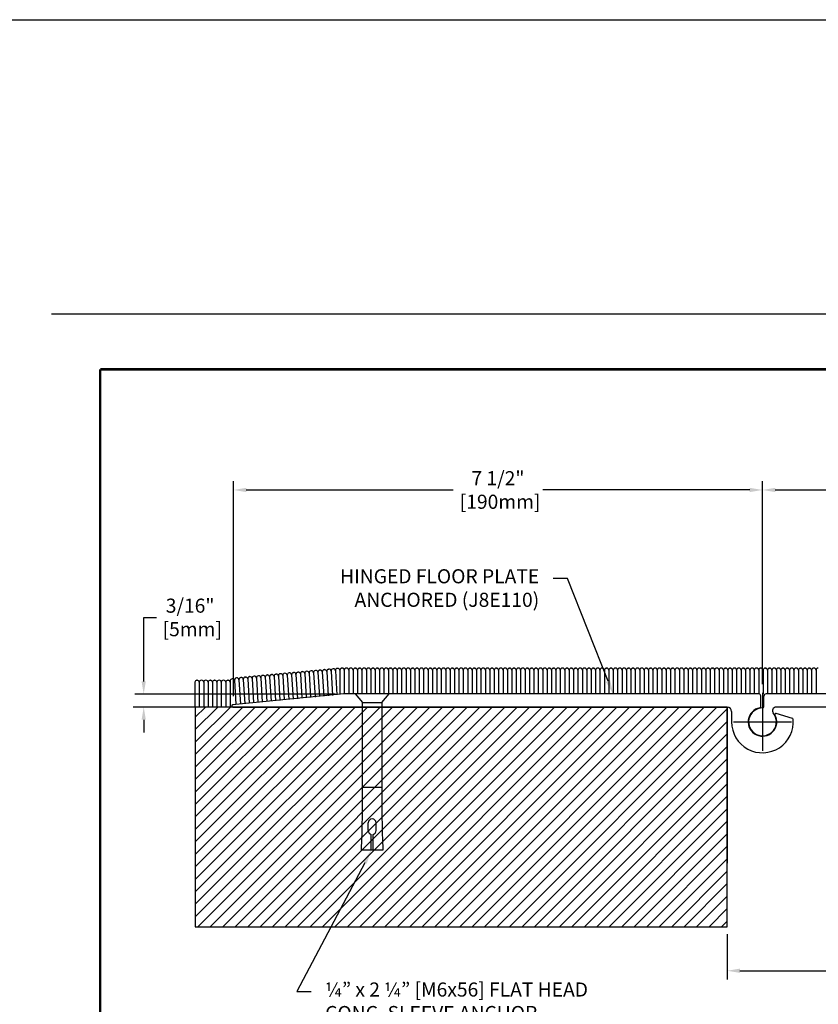
# Model space of a CAD drawing. Extents: x -98 to 80, y -152 to 43.
# Drawn here: x 14 to 25, y -145 to -131 of the extents above; entities that cross this region are included whole.
import ezdxf
from ezdxf import colors
from ezdxf.entities.mleader import LeaderData, LeaderLine
from ezdxf.enums import TextEntityAlignment as Align
from ezdxf.math import Vec2, Vec3

# ---------------------------------------------------------------- set-up
doc = ezdxf.new("R2010")
doc.units = 0
doc.header["$LTSCALE"] = 2
doc.header["$MEASUREMENT"] = 0
doc.linetypes.add('CENTER2', pattern=[1.125, 0.75, -0.125, 0.125, -0.125])
doc.layers.get('0').update_dxf_attribs({"linetype": 'CONTINUOUS'})
doc.layers.get('DEFPOINTS').update_dxf_attribs({"linetype": 'CONTINUOUS'})
for name, color, linetype in [('BORDER', 7, 'CONTINUOUS'), ('CENTER', 2, 'CENTER2'), ('DIM-TEXT', 1, 'CONTINUOUS'), ('hardware', 4, 'CONTINUOUS'), ('OBJECT', 7, 'CONTINUOUS'), ('Substrate', 94, 'CONTINUOUS'), ('TTITLEBLOCK', 7, 'CONTINUOUS')]:
    doc.layers.add(name, color=color, linetype=linetype)
doc.styles.add('1xIPC_TITLE BLOCK', font='arial.ttf')
doc.styles.add('2xIPC_TXT', font='arial.ttf', dxfattribs={"height": 0.2})
doc.dimstyles.new('2xINCHwithMM', dxfattribs={"dimscale": 2, "dimtxt": 0.2, "dimasz": 0.09, "dimexe": 0.0625, "dimexo": 0.0625, "dimgap": 0.03, "dimtad": 0, "dimtih": 1, "dimtoh": 1, "dimdec": 4, "dimzin": 4, "dimdsep": 46, "dimlunit": 5, "dimtxsty": '2xIPC_TXT', "dimcen": 0.1, "dimadec": 0, "dimazin": 1, "dimtfac": 1, "dimtdec": 4, "dimtofl": 0, "dimtmove": 0, "dimatfit": 3, "dimfxl": 0, "dimfrac": 2, "dimtolj": 1, "dimtzin": 0, "dimarcsym": 0})

# ---------------------------------------------------------------- blocks, each defined once
blk = doc.blocks.new('JM_TITLE_BLOCK')
at = {"layer": 'DEFPOINTS'}
for p, q in [((0, 8.5), (11, 8.5)), ((0, 0), (11, 0))]:
    blk.add_line(p, q, dxfattribs=at)
at = {"layer": 'TTITLEBLOCK', "const_width": 0.0182}
for points in [[(0.3442, 8.1071), (10.6727, 8.1071)], [(0.3442, 8.1071), (0.3442, 0.4022)]]:
    blk.add_lwpolyline(points, dxfattribs=at)
at = {"style": '1xIPC_TITLE BLOCK'}
for tag, p in [('PROJECT_NAME', (7.1415, 1.0782)), ('LOCATION', (7.1415, 0.5374))]:
    blk.add_attdef(tag, text='', height=0.0625, dxfattribs=at).set_placement(p, align=Align.MIDDLE_LEFT)
at = {"layer": 'OBJECT', "style": '1xIPC_TITLE BLOCK'}
for tag, p in [('DATE', (3.4989, 1.0782)), ('SCALE', (3.4989, 0.8078)), ('DOC', (3.4989, 0.5374))]:
    blk.add_attdef(tag, text='', height=0.0625, dxfattribs=at).set_placement(p, align=Align.MIDDLE_RIGHT)
blk.add_attdef('APPLICATION', text='', height=0.125, dxfattribs=at).set_placement((5.0189, 0.8078), align=Align.MIDDLE_CENTER)
at = {"layer": 'TTITLEBLOCK', "style": '1xIPC_TITLE BLOCK'}
blk.add_attdef('SYSTEM_FINISH', (0.7477, 1.3169), '', height=0.06, dxfattribs=at)
blk = doc.blocks.new('*D116')
at = {"layer": 'DEFPOINTS', "color": 0, "transparency": 16777216}
for p in [(24.053, -143.671), (30.053, -143.671), (30.053, -144.313)]:
    blk.add_point(p, dxfattribs=at)
at = {"layer": 'DIM-TEXT', "color": 0, "lineweight": -2, "transparency": 16777216}
for p, q in [((24.053, -143.796), (24.053, -144.438)), ((30.053, -143.796), (30.053, -144.438)), ((24.233, -144.313), (26.223, -144.313)), ((29.873, -144.313), (27.49, -144.313))]:
    blk.add_line(p, q, dxfattribs=at)
at = {"layer": 'DIM-TEXT', "color": 0, "transparency": 16777216}
for points in [[(24.233, -144.283), (24.233, -144.343), (24.053, -144.313)], [(29.873, -144.283), (29.873, -144.343), (30.053, -144.313)]]:
    blk.add_solid(points, dxfattribs=at)
at = {"layer": 'DIM-TEXT', "color": 0, "transparency": 16777216, "insert": (26.857, -144.313), "char_height": 0.2, "attachment_point": 5, "style": '2xIPC_TXT'}
blk.add_mtext('\\A1;6"\\P [152mm]', dxfattribs=at)
blk = doc.blocks.new('*D117')
at = {"layer": 'DEFPOINTS', "color": 0, "transparency": 16777216}
for p in [(17.053, -137.5), (24.552, -140.375), (17.053, -140.546)]:
    blk.add_point(p, dxfattribs=at)
at = {"layer": 'DIM-TEXT', "color": 0, "lineweight": -2, "transparency": 16777216}
for p, q in [((17.053, -140.421), (17.053, -137.375)), ((24.552, -140.25), (24.552, -137.375)), ((17.233, -137.5), (20.169, -137.5)), ((24.372, -137.5), (21.436, -137.5))]:
    blk.add_line(p, q, dxfattribs=at)
at = {"layer": 'DIM-TEXT', "color": 0, "transparency": 16777216}
for points in [[(17.233, -137.47), (17.233, -137.53), (17.053, -137.5)], [(24.372, -137.47), (24.372, -137.53), (24.552, -137.5)]]:
    blk.add_solid(points, dxfattribs=at)
at = {"layer": 'DIM-TEXT', "color": 0, "transparency": 16777216, "insert": (20.802, -137.5), "char_height": 0.2, "attachment_point": 5, "style": '2xIPC_TXT'}
blk.add_mtext('\\A1;7 1/2"\\P [190mm]', dxfattribs=at)
blk = doc.blocks.new('*D118')
at = {"layer": 'DEFPOINTS', "color": 0, "transparency": 16777216}
for p in [(15.78, -140.393), (18.625, -140.393), (17.053, -140.576)]:
    blk.add_point(p, dxfattribs=at)
at = {"layer": 'DIM-TEXT', "color": 0, "lineweight": -2, "transparency": 16777216}
for p, q in [((15.78, -140.213), (15.78, -139.306)), ((15.78, -139.306), (15.96, -139.306)), ((18.5, -140.393), (15.655, -140.393)), ((16.928, -140.576), (15.655, -140.576)), ((15.78, -140.756), (15.78, -140.936))]:
    blk.add_line(p, q, dxfattribs=at)
at = {"layer": 'DIM-TEXT', "color": 0, "transparency": 16777216}
for points in [[(15.75, -140.213), (15.81, -140.213), (15.78, -140.393)], [(15.75, -140.756), (15.81, -140.756), (15.78, -140.576)]]:
    blk.add_solid(points, dxfattribs=at)
at = {"layer": 'DIM-TEXT', "color": 0, "transparency": 16777216, "insert": (16.438, -139.306), "char_height": 0.2, "attachment_point": 5, "style": '2xIPC_TXT'}
blk.add_mtext('\\A1;3/16"\\P [5mm]', dxfattribs=at)
blk = doc.blocks.new('*D119')
at = {"layer": 'DEFPOINTS', "color": 0, "transparency": 16777216}
for p in [(35.302, -137.5), (35.302, -140.133), (24.552, -140.375)]:
    blk.add_point(p, dxfattribs=at)
at = {"layer": 'DIM-TEXT', "color": 0, "lineweight": -2, "transparency": 16777216}
for p, q in [((24.552, -140.25), (24.552, -137.375)), ((35.302, -140.008), (35.302, -137.375)), ((24.732, -137.5), (29.179, -137.5)), ((35.122, -137.5), (30.446, -137.5))]:
    blk.add_line(p, q, dxfattribs=at)
at = {"layer": 'DIM-TEXT', "color": 0, "transparency": 16777216}
for points in [[(24.732, -137.47), (24.732, -137.53), (24.552, -137.5)], [(35.122, -137.47), (35.122, -137.53), (35.302, -137.5)]]:
    blk.add_solid(points, dxfattribs=at)
at = {"layer": 'DIM-TEXT', "color": 0, "transparency": 16777216, "insert": (29.812, -137.5), "char_height": 0.2, "attachment_point": 5, "style": '2xIPC_TXT'}
blk.add_mtext('\\A1;10 3/4"\\P [273mm]', dxfattribs=at)
blk = doc.blocks.new('A$C611651F5')
for p, q in [((0.242, 0), (-0.242, 0)), ((-0.242, 0), (-0.139, -0.124)), ((0.139, -0.124), (0.242, 0)), ((-0.139, -1.33), (-0.139, -0.124)), ((-0.139, -0.124), (0.139, -0.124)), ((0.139, -0.124), (0.139, -1.33)), ((0.139, -1.33), (-0.139, -1.33)), ((-0.055, -1.939), (-0.055, -1.828)), ((0.055, -1.939), (0.055, -1.828)), ((-0.013, -2.216), (-0.013, -1.993)), ((0.013, -2.216), (0.013, -1.993)), ((0.152, -2.216), (-0.152, -2.216))]:
    blk.add_line(p, q)
for centre, radius, start, end in [((-16.149, -1.533), 16.012, 357.5541, 0.7271), ((16.149, -1.533), 16.012, 179.2729, 182.4459), ((0, -1.828), 0.0554, 0, 180), ((0, -1.939), 0.0554, 180, 256.1135), ((0, -1.939), 0.0554, 283.8865, 0)]:
    blk.add_arc(centre, radius, start, end)
blk = doc.blocks.new('J8E110')
at = {"color": 7, "linetype": 'Continuous', "extrusion": (0.034899, 0.999391, 0)}
blk.add_line((-19.42, -77.099), (-19.651, -77.028), dxfattribs=at)
at = {"color": 7, "linetype": 'Continuous'}
for centre, radius, start, end in [((-20.345, -77.001), 0.0619, 0, 90), ((-19.846, -77.149), 0.203, 100.5926, 29.2565), ((-19.846, -77.149), 0.438, 180, 4.8334), ((-19.656, -77.043), 0.015, 73, 209.2565), ((-19.425, -77.113), 0.015, 4.8334, 73)]:
    blk.add_arc(centre, radius, start, end, dxfattribs=at)
at = {"layer": 'OBJECT'}
for p, q in [((-25.784, -76.751), (-27.357, -76.909)), ((-19.871, -76.935), (-19.871, -76.781)), ((-27.355, -76.939), (-20.345, -76.939)), ((-20.283, -77.001), (-20.283, -77.149))]:
    blk.add_line(p, q, dxfattribs=at)
at = {"layer": 'OBJECT', "color": 7, "linetype": 'Continuous', "extrusion": (0, 1, 0)}
blk.add_line((-19.901, -76.751), (-25.784, -76.751), dxfattribs=at)
at = {"layer": 'OBJECT'}
for centre, radius, start, end in [((-19.901, -76.781), 0.03, 0, 90), ((-27.355, -76.924), 0.015, 95.4219, 270), ((-19.886, -76.935), 0.015, 280.5926, 0)]:
    blk.add_arc(centre, radius, start, end, dxfattribs=at)
blk = doc.blocks.new('J8E114')
at = {"color": 7, "linetype": 'Continuous', "extrusion": (0.000590107, 1, 0)}
blk.add_line((21.374, -76.694), (21.374, -76.54), dxfattribs=at)
at = {"color": 7, "linetype": 'Continuous'}
for p, q in [((30.091, -76.51), (21.404, -76.51)), ((21.354, -76.709), (21.358, -76.708)), ((30.338, -76.698), (21.544, -76.698))]:
    blk.add_line(p, q, dxfattribs=at)
for centre, radius, start, end in [((21.404, -76.54), 0.03, 90, 179.9296), ((21.354, -76.906), 0.197, 89.9662, 39.6417), ((21.359, -76.693), 0.015, 268, 358)]:
    blk.add_arc(centre, radius, start, end, dxfattribs=at)
at = {"layer": 'CENTER'}
for p, q in [((21.354, -76.495), (21.354, -77.318)), ((20.942, -76.906), (21.765, -76.906))]:
    blk.add_line(p, q, dxfattribs=at)
at = {"layer": 'OBJECT'}
for p, q in [((30.118, -76.467), (29.965, -76.147)), ((30.268, -76.116), (29.993, -76.104)), ((30.297, -76.143), (30.275, -76.119)), ((30.321, -76.121), (30.297, -76.143)), ((30.357, -76.146), (30.335, -76.122)), ((30.381, -76.124), (30.357, -76.146)), ((30.417, -76.148), (30.395, -76.124)), ((30.441, -76.126), (30.417, -76.148)), ((30.477, -76.151), (30.455, -76.127)), ((30.501, -76.129), (30.477, -76.151)), ((30.537, -76.154), (30.515, -76.13)), ((30.561, -76.132), (30.537, -76.154)), ((30.597, -76.156), (30.575, -76.132)), ((30.621, -76.134), (30.597, -76.156)), ((30.657, -76.159), (30.635, -76.135)), ((30.681, -76.137), (30.657, -76.159)), ((30.717, -76.161), (30.695, -76.137)), ((30.741, -76.139), (30.717, -76.161)), ((30.777, -76.164), (30.755, -76.14)), ((30.801, -76.142), (30.777, -76.164)), ((30.837, -76.167), (30.815, -76.143)), ((30.861, -76.145), (30.837, -76.167)), ((30.897, -76.169), (30.875, -76.145)), ((30.921, -76.147), (30.897, -76.169)), ((30.957, -76.172), (30.935, -76.148)), ((30.981, -76.15), (30.957, -76.172)), ((31.017, -76.174), (30.995, -76.151)), ((31.041, -76.153), (31.017, -76.174)), ((31.077, -76.177), (31.055, -76.153)), ((31.1, -76.155), (31.077, -76.177)), ((31.136, -76.18), (31.115, -76.156)), ((31.16, -76.158), (31.136, -76.18)), ((31.196, -76.182), (31.175, -76.158)), ((31.22, -76.16), (31.196, -76.182)), ((31.256, -76.185), (31.234, -76.161)), ((31.28, -76.163), (31.256, -76.185)), ((31.316, -76.188), (31.294, -76.164)), ((31.34, -76.166), (31.316, -76.188)), ((31.376, -76.19), (31.354, -76.166)), ((31.4, -76.168), (31.376, -76.19)), ((31.436, -76.193), (31.414, -76.169)), ((31.46, -76.171), (31.436, -76.193)), ((31.474, -76.171), (31.496, -76.195)), ((31.52, -76.173), (31.496, -76.195)), ((31.556, -76.198), (31.534, -76.174)), ((31.58, -76.176), (31.556, -76.198)), ((31.616, -76.201), (31.594, -76.177)), ((31.64, -76.179), (31.616, -76.201)), ((31.676, -76.203), (31.654, -76.179)), ((31.7, -76.181), (31.676, -76.203)), ((31.714, -76.182), (31.736, -76.206)), ((31.76, -76.184), (31.736, -76.206)), ((32.074, -76.323), (30.458, -76.323)), ((31.796, -76.208), (31.774, -76.185)), ((31.82, -76.187), (31.796, -76.208)), ((31.856, -76.211), (31.834, -76.187)), ((31.88, -76.189), (31.856, -76.211)), ((31.916, -76.214), (31.894, -76.19)), ((31.916, -76.214), (32.074, -76.223)), ((32.104, -76.253), (32.104, -76.293)), ((30.398, -76.383), (30.398, -76.638))]:
    blk.add_line(p, q, dxfattribs=at)
for centre, radius, start, end in [((29.992, -76.134), 0.03, 87.5132, 205.5273), ((30.268, -76.126), 0.01, 42.5, 87.5), ((30.328, -76.129), 0.01, 42.5, 132.5), ((30.388, -76.131), 0.01, 42.5, 132.5), ((30.448, -76.134), 0.01, 42.5, 132.5), ((30.508, -76.136), 0.01, 42.5, 132.5), ((30.568, -76.139), 0.01, 42.5, 132.5), ((30.628, -76.142), 0.01, 42.5, 132.5), ((30.688, -76.144), 0.01, 42.5, 132.5), ((30.748, -76.147), 0.01, 42.5, 132.5), ((30.807, -76.149), 0.01, 42.5, 132.5), ((30.867, -76.152), 0.01, 42.5, 132.5), ((30.927, -76.155), 0.01, 42.5, 132.5), ((30.987, -76.157), 0.01, 42.5, 132.5), ((31.047, -76.16), 0.01, 42.5, 132.5), ((31.107, -76.163), 0.01, 42.5, 132.5), ((31.167, -76.165), 0.01, 42.5, 132.5), ((31.227, -76.168), 0.01, 42.5, 132.5), ((31.287, -76.17), 0.01, 42.5, 132.5), ((31.347, -76.173), 0.01, 42.5, 132.5), ((31.407, -76.176), 0.01, 42.5, 132.5), ((31.467, -76.178), 0.01, 42.5, 132.5), ((31.527, -76.181), 0.01, 42.5, 132.5), ((31.587, -76.183), 0.01, 42.5, 132.5), ((31.647, -76.186), 0.01, 42.5, 132.5), ((31.707, -76.189), 0.01, 42.5, 132.5), ((31.767, -76.191), 0.01, 42.5, 132.5), ((31.827, -76.194), 0.01, 42.5, 132.5), ((30.458, -76.383), 0.06, 90, 180), ((31.886, -76.197), 0.01, 42.5, 132.5), ((32.074, -76.253), 0.03, 0, 89.7671), ((32.074, -76.293), 0.03, 270, 360), ((30.091, -76.48), 0.03, 270, 26), ((21.544, -76.748), 0.05, 90, 219.6417), ((30.338, -76.638), 0.06, 270, 0)]:
    blk.add_arc(centre, radius, start, end, dxfattribs=at)
blk = doc.blocks.new('*U114')
at = {"layer": 'Substrate', "ltscale": 0.8}
h = blk.add_hatch(dxfattribs=at)
h.set_pattern_fill('ANSI31', color=256)
h.set_pattern_definition([(45, (15.14083, -3.14425), (-0.08838835, 0.08838835), [])])
h.paths.add_polyline_path([(0, 0), (-7.541, 0), (-7.541, -3.113), (0, -3.113)])
blk.add_lwpolyline([(0, 0), (-7.541, 0), (-7.541, -3.113), (0, -3.113)], close=True, dxfattribs=at)

msp = doc.modelspace()

# ---------------------------------------------------------------- linework, layer by layer
at = {"layer": 'OBJECT'}
for p, q in [((17.90364, -140.08664), (17.90613, -140.08641)), ((17.96587, -140.08078), (17.96836, -140.08055)), ((18.02809, -140.07492), (18.03058, -140.07469)), ((18.09032, -140.06907), (18.09281, -140.06883)), ((18.15254, -140.06321), (18.15503, -140.06297)), ((18.18771, -140.09003), (18.20838, -140.43455)), ((18.21477, -140.05735), (18.21726, -140.05711)), ((18.24994, -140.08417), (18.27061, -140.42869)), ((18.27699, -140.05149), (18.27948, -140.05125)), ((18.31216, -140.07831), (18.33283, -140.42283)), ((18.33922, -140.04563), (18.34171, -140.0454)), ((18.37439, -140.07245), (18.39506, -140.41697)), ((18.40144, -140.03977), (18.40393, -140.03954)), ((18.43661, -140.06659), (18.45728, -140.41111)), ((18.46367, -140.03391), (18.46616, -140.03368)), ((18.49884, -140.06073), (18.51951, -140.40526)), ((18.52589, -140.02805), (18.52838, -140.02782)), ((18.56106, -140.05488), (18.56106, -140.40037)), ((18.59106, -140.02488), (18.59356, -140.02488)), ((18.62356, -140.05488), (18.62356, -140.39346)), ((18.65356, -140.02488), (18.65606, -140.02488)), ((18.68606, -140.05488), (18.68606, -140.39337)), ((18.71606, -140.02488), (18.71856, -140.02488)), ((18.74856, -140.05488), (18.74856, -140.39337)), ((18.77856, -140.02488), (18.78106, -140.02488)), ((18.81106, -140.05488), (18.81106, -140.39337)), ((18.84106, -140.02488), (18.84356, -140.02488)), ((18.87356, -140.05488), (18.87356, -140.39337)), ((18.90356, -140.02488), (18.90606, -140.02488)), ((18.93606, -140.05488), (18.93606, -140.39337)), ((18.96606, -140.02488), (18.96856, -140.02488)), ((18.99856, -140.05488), (18.99856, -140.39337)), ((19.02856, -140.02488), (19.03106, -140.02488)), ((19.06106, -140.05488), (19.06106, -140.39337)), ((19.09106, -140.02488), (19.09356, -140.02488)), ((19.12356, -140.05488), (19.12356, -140.39337)), ((19.15356, -140.02488), (19.15606, -140.02488)), ((19.18606, -140.05488), (19.18606, -140.39337)), ((19.21606, -140.02488), (19.21856, -140.02488)), ((19.24856, -140.05492), (19.24856, -140.39337)), ((19.27856, -140.02492), (19.28106, -140.02492)), ((19.31106, -140.05492), (19.31106, -140.39337)), ((19.34106, -140.02492), (19.34356, -140.02492)), ((19.37356, -140.05492), (19.37356, -140.39337)), ((19.40356, -140.02492), (19.40606, -140.02492)), ((19.43606, -140.05492), (19.43606, -140.39337)), ((19.46606, -140.02492), (19.46856, -140.02492)), ((19.49856, -140.05492), (19.49856, -140.39337)), ((19.52856, -140.02492), (19.53106, -140.02492)), ((19.56106, -140.05492), (19.56106, -140.39337)), ((19.59106, -140.02492), (19.59356, -140.02492)), ((19.62356, -140.05492), (19.62356, -140.39337)), ((19.65356, -140.02492), (19.65606, -140.02492)), ((19.68606, -140.05492), (19.68606, -140.39337)), ((19.71606, -140.02492), (19.71856, -140.02492)), ((19.74856, -140.05492), (19.74856, -140.39337)), ((19.77856, -140.02492), (19.78106, -140.02492)), ((19.81106, -140.05492), (19.81106, -140.39337)), ((19.84106, -140.02492), (19.84356, -140.02492)), ((19.87356, -140.05492), (19.87356, -140.39337)), ((19.90356, -140.02492), (19.90606, -140.02492)), ((19.93606, -140.05492), (19.93606, -140.39337)), ((19.96606, -140.02492), (19.96856, -140.02492)), ((19.99856, -140.05492), (19.99856, -140.39337)), ((20.02856, -140.02492), (20.03106, -140.02492)), ((20.06106, -140.05492), (20.06106, -140.39337)), ((20.09106, -140.02492), (20.09356, -140.02492)), ((20.12356, -140.05492), (20.12356, -140.39337)), ((20.15356, -140.02492), (20.15606, -140.02492)), ((20.18606, -140.05492), (20.18606, -140.39337)), ((20.21606, -140.02492), (20.21856, -140.02492)), ((20.24856, -140.05492), (20.24856, -140.39337)), ((20.27856, -140.02492), (20.28106, -140.02492)), ((20.31106, -140.05492), (20.31106, -140.39337)), ((20.34106, -140.02492), (20.34356, -140.02492)), ((20.37356, -140.05492), (20.37356, -140.39337)), ((20.40356, -140.02492), (20.40606, -140.02492)), ((20.43606, -140.05492), (20.43606, -140.39337)), ((20.46606, -140.02492), (20.46856, -140.02492)), ((20.49856, -140.05492), (20.49856, -140.39337)), ((20.52856, -140.02492), (20.53106, -140.02492)), ((20.56106, -140.05492), (20.56106, -140.39337)), ((20.59106, -140.02492), (20.59356, -140.02492)), ((20.62356, -140.05492), (20.62356, -140.39337)), ((20.65356, -140.02492), (20.65606, -140.02492)), ((20.68606, -140.05492), (20.68606, -140.39337)), ((20.71606, -140.02492), (20.71856, -140.02492)), ((20.74856, -140.05492), (20.74856, -140.39337)), ((20.77856, -140.02492), (20.78106, -140.02492)), ((20.81106, -140.05492), (20.81106, -140.39337)), ((20.84106, -140.02492), (20.84356, -140.02492)), ((20.87356, -140.05492), (20.87356, -140.39337)), ((20.90356, -140.02492), (20.90606, -140.02492)), ((20.93606, -140.05492), (20.93606, -140.39337)), ((20.96606, -140.02492), (20.96856, -140.02492)), ((20.99856, -140.05492), (20.99856, -140.39337)), ((21.02856, -140.02492), (21.03106, -140.02492)), ((21.06106, -140.05492), (21.06106, -140.39337)), ((21.09106, -140.02492), (21.09356, -140.02492)), ((21.12356, -140.05492), (21.12356, -140.39337)), ((21.15356, -140.02492), (21.15606, -140.02492)), ((21.18606, -140.05492), (21.18606, -140.39337)), ((21.21606, -140.02492), (21.21856, -140.02492)), ((21.24856, -140.05492), (21.24856, -140.39337)), ((21.27856, -140.02492), (21.28106, -140.02492)), ((21.31106, -140.05492), (21.31106, -140.39337)), ((21.34106, -140.02492), (21.34356, -140.02492)), ((21.37356, -140.05492), (21.37356, -140.39337)), ((21.40356, -140.02492), (21.40606, -140.02492)), ((21.43606, -140.05492), (21.43606, -140.39337)), ((21.46606, -140.02492), (21.46856, -140.02492)), ((21.49856, -140.05492), (21.49856, -140.39337)), ((21.52856, -140.02492), (21.53106, -140.02492)), ((21.56106, -140.05492), (21.56106, -140.39337)), ((21.59106, -140.02492), (21.59356, -140.02492)), ((21.62356, -140.05492), (21.62356, -140.39337)), ((21.65356, -140.02492), (21.65606, -140.02492)), ((21.68606, -140.05492), (21.68606, -140.39337)), ((21.71606, -140.02492), (21.71856, -140.02492)), ((21.74856, -140.05492), (21.74856, -140.39337)), ((21.77856, -140.02492), (21.78106, -140.02492)), ((21.81106, -140.05492), (21.81106, -140.39337)), ((21.84106, -140.02492), (21.84356, -140.02492)), ((21.87356, -140.05492), (21.87356, -140.39337)), ((21.90356, -140.02492), (21.90606, -140.02492)), ((21.93606, -140.05492), (21.93606, -140.39337)), ((21.96606, -140.02492), (21.96856, -140.02492)), ((21.99856, -140.05492), (21.99856, -140.39337)), ((22.02856, -140.02492), (22.03106, -140.02492)), ((22.06106, -140.05492), (22.06106, -140.39337)), ((22.09106, -140.02492), (22.09356, -140.02492)), ((22.12356, -140.05492), (22.12356, -140.39337)), ((22.15356, -140.02492), (22.15606, -140.02492)), ((22.18606, -140.05492), (22.18606, -140.39337)), ((22.21606, -140.02492), (22.21856, -140.02492)), ((22.24856, -140.05492), (22.24856, -140.39337)), ((22.27856, -140.02492), (22.28106, -140.02492)), ((22.31106, -140.05492), (22.31106, -140.39337)), ((22.34106, -140.02492), (22.34356, -140.02492)), ((22.37356, -140.05492), (22.37356, -140.39337)), ((22.40356, -140.02492), (22.40606, -140.02492)), ((22.43606, -140.05492), (22.43606, -140.39337)), ((22.46606, -140.02492), (22.46856, -140.02492)), ((22.49856, -140.05492), (22.49856, -140.39337)), ((22.52856, -140.02492), (22.53106, -140.02492)), ((22.56106, -140.05492), (22.56106, -140.39337)), ((22.59106, -140.02492), (22.59356, -140.02492)), ((22.62356, -140.05492), (22.62356, -140.39337)), ((22.65356, -140.02492), (22.65606, -140.02492)), ((22.68606, -140.05492), (22.68606, -140.39337)), ((22.71606, -140.02492), (22.71856, -140.02492)), ((22.74856, -140.05492), (22.74856, -140.39337)), ((22.77856, -140.02492), (22.78106, -140.02492)), ((22.81106, -140.05492), (22.81106, -140.39337)), ((22.84106, -140.02492), (22.84356, -140.02492)), ((22.87356, -140.05492), (22.87356, -140.39337)), ((22.90356, -140.02492), (22.90606, -140.02492)), ((22.93606, -140.05492), (22.93606, -140.39337)), ((22.96606, -140.02492), (22.96856, -140.02492)), ((22.99856, -140.05492), (22.99856, -140.39337)), ((23.02856, -140.02492), (23.03106, -140.02492)), ((23.06106, -140.05492), (23.06106, -140.39337)), ((23.09106, -140.02492), (23.09356, -140.02492)), ((23.12356, -140.05492), (23.12356, -140.39337)), ((23.15356, -140.02492), (23.15606, -140.02492)), ((23.18606, -140.05492), (23.18606, -140.39337)), ((23.21606, -140.02492), (23.21856, -140.02492)), ((23.24856, -140.05492), (23.24856, -140.39337)), ((23.27856, -140.02492), (23.28106, -140.02492)), ((23.31106, -140.05492), (23.31106, -140.39337)), ((23.34106, -140.02492), (23.34356, -140.02492)), ((23.37356, -140.05492), (23.37356, -140.39337)), ((23.40356, -140.02492), (23.40606, -140.02492)), ((23.43606, -140.05492), (23.43606, -140.39337)), ((23.46606, -140.02492), (23.46856, -140.02492)), ((23.49856, -140.05492), (23.49856, -140.39337)), ((23.52856, -140.02492), (23.53106, -140.02492)), ((23.56106, -140.05492), (23.56106, -140.39337)), ((23.59106, -140.02492), (23.59356, -140.02492)), ((23.62356, -140.05492), (23.62356, -140.39337)), ((23.65356, -140.02492), (23.65606, -140.02492)), ((23.68606, -140.05492), (23.68606, -140.39337)), ((23.71606, -140.02492), (23.71856, -140.02492)), ((23.74856, -140.05492), (23.74856, -140.39337)), ((23.77856, -140.02492), (23.78106, -140.02492)), ((23.81106, -140.05492), (23.81106, -140.39337)), ((23.84106, -140.02492), (23.84356, -140.02492)), ((23.87356, -140.05492), (23.87356, -140.39337)), ((23.90356, -140.02492), (23.90606, -140.02492)), ((23.93606, -140.05492), (23.93606, -140.39337)), ((23.96606, -140.02492), (23.96856, -140.02492)), ((23.99856, -140.05492), (23.99856, -140.39337)), ((24.02856, -140.02492), (24.03106, -140.02492)), ((24.06106, -140.05492), (24.06106, -140.39337)), ((24.09106, -140.02492), (24.09356, -140.02492)), ((24.12356, -140.05492), (24.12356, -140.39337)), ((24.15356, -140.02492), (24.15606, -140.02492)), ((24.18606, -140.05492), (24.18606, -140.39337)), ((24.21606, -140.02492), (24.21856, -140.02492)), ((24.24856, -140.05492), (24.24856, -140.39337)), ((24.27856, -140.02492), (24.28106, -140.02492)), ((24.31106, -140.05492), (24.31106, -140.39337)), ((24.34106, -140.02492), (24.34356, -140.02492)), ((24.37356, -140.05492), (24.37356, -140.39337)), ((24.40356, -140.02492), (24.40606, -140.02492)), ((24.43606, -140.05492), (24.43606, -140.39337)), ((24.46606, -140.02492), (24.46856, -140.02492)), ((24.49856, -140.05492), (24.49856, -140.39337)), ((24.52856, -140.02492), (24.53106, -140.02492)), ((24.56106, -140.05492), (24.56106, -140.39337)), ((24.59106, -140.02492), (24.59356, -140.02492)), ((24.62356, -140.05492), (24.62356, -140.39337)), ((24.65356, -140.02492), (24.65606, -140.02492)), ((24.68606, -140.05492), (24.68606, -140.39337)), ((24.71606, -140.02492), (24.71856, -140.02492)), ((24.74856, -140.05492), (24.74856, -140.39337)), ((24.77856, -140.02492), (24.78106, -140.02492)), ((24.81106, -140.05492), (24.81106, -140.39337)), ((24.84106, -140.02492), (24.84356, -140.02492)), ((24.87356, -140.05492), (24.87356, -140.39337)), ((24.90356, -140.02492), (24.90606, -140.02492)), ((24.93606, -140.05492), (24.93606, -140.39337)), ((24.96606, -140.02492), (24.96856, -140.02492)), ((24.99856, -140.05492), (24.99856, -140.39337)), ((25.02856, -140.02492), (25.03106, -140.02492)), ((25.06106, -140.05492), (25.06106, -140.39337)), ((25.09106, -140.02492), (25.09356, -140.02492)), ((25.12356, -140.05492), (25.12356, -140.39337)), ((25.15356, -140.02492), (25.15606, -140.02492)), ((25.18606, -140.05492), (25.18606, -140.39337)), ((25.21606, -140.02492), (25.21856, -140.02492)), ((25.24856, -140.05492), (25.24856, -140.39337)), ((25.27856, -140.02492), (25.28106, -140.02492)), ((25.31106, -140.05492), (25.31106, -140.39337)), ((25.34106, -140.02492), (25.34356, -140.02492)), ((16.50517, -140.22544), (16.50517, -140.57094)), ((16.53517, -140.19544), (16.53767, -140.19544)), ((16.56767, -140.22544), (16.56767, -140.57094)), ((16.59767, -140.19544), (16.60017, -140.19544)), ((16.63017, -140.22544), (16.63017, -140.57094)), ((16.66017, -140.19544), (16.66267, -140.19544)), ((16.69267, -140.22544), (16.69267, -140.57094)), ((16.72267, -140.19544), (16.72517, -140.19544)), ((16.75517, -140.22544), (16.75517, -140.57094)), ((16.78517, -140.19544), (16.78767, -140.19544)), ((16.81767, -140.22544), (16.81767, -140.57094)), ((16.84767, -140.19544), (16.85017, -140.19544)), ((16.88017, -140.22544), (16.88017, -140.57094)), ((16.91017, -140.19544), (16.91267, -140.19544)), ((16.94267, -140.22548), (16.94267, -140.57098)), ((16.97267, -140.19548), (16.97517, -140.19548)), ((17.00517, -140.20808), (17.00517, -140.57649)), ((17.06767, -140.19548), (17.08833, -140.54001)), ((17.09472, -140.1628), (17.09721, -140.16257)), ((17.12989, -140.18963), (17.15056, -140.53415)), ((17.15695, -140.15695), (17.15944, -140.15671)), ((17.19212, -140.18377), (17.21278, -140.52829)), ((17.21917, -140.15109), (17.22166, -140.15085)), ((17.25434, -140.17791), (17.27501, -140.52243)), ((17.2814, -140.14523), (17.28389, -140.14499)), ((17.31657, -140.17205), (17.33723, -140.51657)), ((17.34362, -140.13937), (17.34611, -140.13914)), ((17.37879, -140.16619), (17.39946, -140.51071)), ((17.40585, -140.13351), (17.40833, -140.13328)), ((17.44101, -140.16033), (17.46168, -140.50485)), ((17.46807, -140.12765), (17.47056, -140.12742)), ((17.50324, -140.15447), (17.52391, -140.499)), ((17.5303, -140.12179), (17.53278, -140.12156)), ((17.56546, -140.14861), (17.58613, -140.49314)), ((17.59252, -140.11593), (17.59501, -140.1157)), ((17.62769, -140.14276), (17.64836, -140.48728)), ((17.65474, -140.11008), (17.65723, -140.10984)), ((17.68991, -140.1369), (17.71058, -140.48142)), ((17.71697, -140.10422), (17.71946, -140.10398)), ((17.75214, -140.13104), (17.77281, -140.47556)), ((17.77919, -140.09836), (17.78168, -140.09812)), ((17.81436, -140.12518), (17.83503, -140.4697)), ((17.84142, -140.0925), (17.84391, -140.09227)), ((17.87659, -140.11932), (17.89726, -140.46384)), ((17.93881, -140.11346), (17.95948, -140.45798)), ((18.00104, -140.1076), (18.02171, -140.45213)), ((18.06326, -140.10175), (18.08393, -140.44627)), ((18.12549, -140.09589), (18.14616, -140.44041)), ((22.25678, -140.57649), (24.05269, -140.57649)), ((24.0531, -142.34556), (24.0531, -141.76513)), ((24.05269, -143.67105), (24.05269, -142.78667))]:
    msp.add_line(p, q, dxfattribs=at)
at = {"layer": 'OBJECT', "color": 7, "linetype": 'Continuous', "extrusion": (0, 1, 0)}
msp.add_line((24.00019, -140.57649), (15.63017, -140.57649), dxfattribs=at)
at = {"layer": 'OBJECT', "ltscale": 0.25}
msp.add_line((24.05269, -140.57649), (24.05269, -142.78667), dxfattribs=at)
at = {"layer": 'OBJECT'}
for centre, start, end in [((17.90646, -140.11651), 95.378764, 185.378764), ((17.90895, -140.11627), 5.378764, 95.378764), ((17.96868, -140.11065), 95.378764, 185.378764), ((17.97117, -140.11042), 5.378764, 95.378764), ((18.03091, -140.10479), 95.378764, 185.378764), ((18.03339, -140.10456), 5.378764, 95.378764), ((18.09313, -140.09893), 95.378764, 185.378764), ((18.09562, -140.0987), 5.378764, 95.378764), ((18.15536, -140.09307), 95.378764, 185.378764), ((18.15784, -140.09284), 5.378764, 95.378764), ((18.21758, -140.08722), 95.378764, 185.378764), ((18.22007, -140.08698), 5.378764, 95.378764), ((18.27981, -140.08136), 95.378764, 185.378764), ((18.28229, -140.08112), 5.378764, 95.378764), ((18.34203, -140.0755), 95.378764, 185.378764), ((18.34452, -140.07526), 5.378764, 95.378764), ((18.40425, -140.06964), 95.378764, 185.378764), ((18.40674, -140.06941), 5.378764, 95.378764), ((18.46648, -140.06378), 95.378764, 185.378764), ((18.46897, -140.06355), 5.378764, 95.378764), ((18.5287, -140.05792), 95.378764, 185.378764), ((18.53119, -140.05769), 5.378764, 95.378764), ((18.59106, -140.05488), 90, 180), ((18.59356, -140.05488), 0, 90), ((18.65356, -140.05488), 90, 180), ((18.65606, -140.05488), 0, 90), ((18.71606, -140.05488), 90, 180), ((18.71856, -140.05488), 0, 90), ((18.77856, -140.05488), 90, 180), ((18.78106, -140.05488), 0, 90), ((18.84106, -140.05488), 90, 180), ((18.84356, -140.05488), 0, 90), ((18.90356, -140.05488), 90, 180), ((18.90606, -140.05488), 0, 90), ((18.96606, -140.05488), 90, 180), ((18.96856, -140.05488), 0, 90), ((19.02856, -140.05488), 90, 180), ((19.03106, -140.05488), 0, 90), ((19.09106, -140.05488), 90, 180), ((19.09356, -140.05488), 0, 90), ((19.15356, -140.05488), 90, 180), ((19.15606, -140.05488), 0, 90), ((19.21606, -140.05488), 90, 180), ((19.21856, -140.05488), 0, 90), ((19.27856, -140.05492), 90, 180), ((19.28106, -140.05492), 0, 90), ((19.34106, -140.05492), 90, 180), ((19.34356, -140.05492), 0, 90), ((19.40356, -140.05492), 90, 180), ((19.40606, -140.05492), 0, 90), ((19.46606, -140.05492), 90, 180), ((19.46856, -140.05492), 0, 90), ((19.52856, -140.05492), 90, 180), ((19.53106, -140.05492), 0, 90), ((19.59106, -140.05492), 90, 180), ((19.59356, -140.05492), 0, 90), ((19.65356, -140.05492), 90, 180), ((19.65606, -140.05492), 0, 90), ((19.71606, -140.05492), 90, 180), ((19.71856, -140.05492), 0, 90), ((19.77856, -140.05492), 90, 180), ((19.78106, -140.05492), 0, 90), ((19.84106, -140.05492), 90, 180), ((19.84356, -140.05492), 0, 90), ((19.90356, -140.05492), 90, 180), ((19.90606, -140.05492), 0, 90), ((19.96606, -140.05492), 90, 180), ((19.96856, -140.05492), 0, 90), ((20.02856, -140.05492), 90, 180), ((20.03106, -140.05492), 0, 90), ((20.09106, -140.05492), 90, 180), ((20.09356, -140.05492), 0, 90), ((20.15356, -140.05492), 90, 180), ((20.15606, -140.05492), 0, 90), ((20.21606, -140.05492), 90, 180), ((20.21856, -140.05492), 0, 90), ((20.27856, -140.05492), 90, 180), ((20.28106, -140.05492), 0, 90), ((20.34106, -140.05492), 90, 180), ((20.34356, -140.05492), 0, 90), ((20.40356, -140.05492), 90, 180), ((20.40606, -140.05492), 0, 90), ((20.46606, -140.05492), 90, 180), ((20.46856, -140.05492), 0, 90), ((20.52856, -140.05492), 90, 180), ((20.53106, -140.05492), 0, 90), ((20.59106, -140.05492), 90, 180), ((20.59356, -140.05492), 0, 90), ((20.65356, -140.05492), 90, 180), ((20.65606, -140.05492), 0, 90), ((20.71606, -140.05492), 90, 180), ((20.71856, -140.05492), 0, 90), ((20.77856, -140.05492), 90, 180), ((20.78106, -140.05492), 0, 90), ((20.84106, -140.05492), 90, 180), ((20.84356, -140.05492), 0, 90), ((20.90356, -140.05492), 90, 180), ((20.90606, -140.05492), 0, 90), ((20.96606, -140.05492), 90, 180), ((20.96856, -140.05492), 0, 90), ((21.02856, -140.05492), 90, 180), ((21.03106, -140.05492), 0, 90), ((21.09106, -140.05492), 90, 180), ((21.09356, -140.05492), 0, 90), ((21.15356, -140.05492), 90, 180), ((21.15606, -140.05492), 0, 90), ((21.21606, -140.05492), 90, 180), ((21.21856, -140.05492), 0, 90), ((21.27856, -140.05492), 90, 180), ((21.28106, -140.05492), 0, 90), ((21.34106, -140.05492), 90, 180), ((21.34356, -140.05492), 0, 90), ((21.40356, -140.05492), 90, 180), ((21.40606, -140.05492), 0, 90), ((21.46606, -140.05492), 90, 180), ((21.46856, -140.05492), 0, 90), ((21.52856, -140.05492), 90, 180), ((21.53106, -140.05492), 0, 90), ((21.59106, -140.05492), 90, 180), ((21.59356, -140.05492), 0, 90), ((21.65356, -140.05492), 90, 180), ((21.65606, -140.05492), 0, 90), ((21.71606, -140.05492), 90, 180), ((21.71856, -140.05492), 0, 90), ((21.77856, -140.05492), 90, 180), ((21.78106, -140.05492), 0, 90), ((21.84106, -140.05492), 90, 180), ((21.84356, -140.05492), 0, 90), ((21.90356, -140.05492), 90, 180), ((21.90606, -140.05492), 0, 90), ((21.96606, -140.05492), 90, 180), ((21.96856, -140.05492), 0, 90), ((22.02856, -140.05492), 90, 180), ((22.03106, -140.05492), 0, 90), ((22.09106, -140.05492), 90, 180), ((22.09356, -140.05492), 0, 90), ((22.15356, -140.05492), 90, 180), ((22.15606, -140.05492), 0, 90), ((22.21606, -140.05492), 90, 180), ((22.21856, -140.05492), 0, 90), ((22.27856, -140.05492), 90, 180), ((22.28106, -140.05492), 0, 90), ((22.34106, -140.05492), 90, 180), ((22.34356, -140.05492), 0, 90), ((22.40356, -140.05492), 90, 180), ((22.40606, -140.05492), 0, 90), ((22.46606, -140.05492), 90, 180), ((22.46856, -140.05492), 0, 90), ((22.52856, -140.05492), 90, 180), ((22.53106, -140.05492), 0, 90), ((22.59106, -140.05492), 90, 180), ((22.59356, -140.05492), 0, 90), ((22.65356, -140.05492), 90, 180), ((22.65606, -140.05492), 0, 90), ((22.71606, -140.05492), 90, 180), ((22.71856, -140.05492), 0, 90), ((22.77856, -140.05492), 90, 180), ((22.78106, -140.05492), 0, 90), ((22.84106, -140.05492), 90, 180), ((22.84356, -140.05492), 0, 90), ((22.90356, -140.05492), 90, 180), ((22.90606, -140.05492), 0, 90), ((22.96606, -140.05492), 90, 180), ((22.96856, -140.05492), 0, 90), ((23.02856, -140.05492), 90, 180), ((23.03106, -140.05492), 0, 90), ((23.09106, -140.05492), 90, 180), ((23.09356, -140.05492), 0, 90), ((23.15356, -140.05492), 90, 180), ((23.15606, -140.05492), 0, 90), ((23.21606, -140.05492), 90, 180), ((23.21856, -140.05492), 0, 90), ((23.27856, -140.05492), 90, 180), ((23.28106, -140.05492), 0, 90), ((23.34106, -140.05492), 90, 180), ((23.34356, -140.05492), 0, 90), ((23.40356, -140.05492), 90, 180), ((23.40606, -140.05492), 0, 90), ((23.46606, -140.05492), 90, 180), ((23.46856, -140.05492), 0, 90), ((23.52856, -140.05492), 90, 180), ((23.53106, -140.05492), 0, 90), ((23.59106, -140.05492), 90, 180), ((23.59356, -140.05492), 0, 90), ((23.65356, -140.05492), 90, 180), ((23.65606, -140.05492), 0, 90), ((23.71606, -140.05492), 90, 180), ((23.71856, -140.05492), 0, 90), ((23.77856, -140.05492), 90, 180), ((23.78106, -140.05492), 0, 90), ((23.84106, -140.05492), 90, 180), ((23.84356, -140.05492), 0, 90), ((23.90356, -140.05492), 90, 180), ((23.90606, -140.05492), 0, 90), ((23.96606, -140.05492), 90, 180), ((23.96856, -140.05492), 0, 90), ((24.02856, -140.05492), 90, 180), ((24.03106, -140.05492), 0, 90), ((24.09106, -140.05492), 90, 180), ((24.09356, -140.05492), 0, 90), ((24.15356, -140.05492), 90, 180), ((24.15606, -140.05492), 0, 90), ((24.21606, -140.05492), 90, 180), ((24.21856, -140.05492), 0, 90), ((24.27856, -140.05492), 90, 180), ((24.28106, -140.05492), 0, 90), ((24.34106, -140.05492), 90, 180), ((24.34356, -140.05492), 0, 90), ((24.40356, -140.05492), 90, 180), ((24.40606, -140.05492), 0, 90), ((24.46606, -140.05492), 90, 180), ((24.46856, -140.05492), 0, 90), ((24.52856, -140.05492), 90, 180), ((24.53106, -140.05492), 0, 90), ((24.59106, -140.05492), 90, 180), ((24.59356, -140.05492), 0, 90), ((24.65356, -140.05492), 90, 180), ((24.65606, -140.05492), 0, 90), ((24.71606, -140.05492), 90, 180), ((24.71856, -140.05492), 0, 90), ((24.77856, -140.05492), 90, 180), ((24.78106, -140.05492), 0, 90), ((24.84106, -140.05492), 90, 180), ((24.84356, -140.05492), 0, 90), ((24.90356, -140.05492), 90, 180), ((24.90606, -140.05492), 0, 90), ((24.96606, -140.05492), 90, 180), ((24.96856, -140.05492), 0, 90), ((25.02856, -140.05492), 90, 180), ((25.03106, -140.05492), 0, 90), ((25.09106, -140.05492), 90, 180), ((25.09356, -140.05492), 0, 90), ((25.15356, -140.05492), 90, 180), ((25.15606, -140.05492), 0, 90), ((25.21606, -140.05492), 90, 180), ((25.21856, -140.05492), 0, 90), ((25.27856, -140.05492), 90, 180), ((25.28106, -140.05492), 0, 90), ((25.34106, -140.05492), 90, 180), ((16.53517, -140.22544), 90, 180), ((16.53767, -140.22544), 0, 90), ((16.59767, -140.22544), 90, 180), ((16.60017, -140.22544), 0, 90), ((16.66017, -140.22544), 90, 180), ((16.66267, -140.22544), 0, 90), ((16.72267, -140.22544), 90, 180), ((16.72517, -140.22544), 0, 90), ((16.78517, -140.22544), 90, 180), ((16.78767, -140.22544), 0, 90), ((16.84767, -140.22544), 90, 180), ((16.85017, -140.22544), 0, 90), ((16.91017, -140.22544), 90, 180), ((16.91267, -140.22544), 0, 90), ((16.97267, -140.22548), 90, 180), ((16.97517, -140.22548), 0, 90), ((17.03517, -140.20808), 90, 180), ((17.03767, -140.20808), 0, 90), ((17.09753, -140.19267), 95.378764, 185.378764), ((17.10002, -140.19244), 5.378764, 95.378764), ((17.15976, -140.18681), 95.378764, 185.378764), ((17.16225, -140.18658), 5.378764, 95.378764), ((17.22198, -140.18095), 95.378764, 185.378764), ((17.22447, -140.18072), 5.378764, 95.378764), ((17.28421, -140.1751), 95.378764, 185.378764), ((17.2867, -140.17486), 5.378764, 95.378764), ((17.34643, -140.16924), 95.378764, 185.378764), ((17.34892, -140.169), 5.378764, 95.378764), ((17.40866, -140.16338), 95.378764, 185.378764), ((17.41115, -140.16314), 5.378764, 95.378764), ((17.47088, -140.15752), 95.378764, 185.378764), ((17.47337, -140.15729), 5.378764, 95.378764), ((17.53311, -140.15166), 95.378764, 185.378764), ((17.5356, -140.15143), 5.378764, 95.378764), ((17.59533, -140.1458), 95.378764, 185.378764), ((17.59782, -140.14557), 5.378764, 95.378764), ((17.65756, -140.13994), 95.378764, 185.378764), ((17.66005, -140.13971), 5.378764, 95.378764), ((17.71978, -140.13409), 95.378764, 185.378764), ((17.72227, -140.13385), 5.378764, 95.378764), ((17.78201, -140.12823), 95.378764, 185.378764), ((17.7845, -140.12799), 5.378764, 95.378764), ((17.84423, -140.12237), 95.378764, 185.378764), ((17.84672, -140.12213), 5.378764, 95.378764)]:
    msp.add_arc(centre, 0.03, start, end, dxfattribs=at)

# ---------------------------------------------------------------- block references
at = {"layer": 'BORDER'}
for p, xscale, yscale, zscale in [((-8.81159, -130.83548), 4.017307894510582, 4.017307894510582, 4.017307894510582), ((14.47478, -152.00976), 2.000521745039682, 2.000521745039682, 2.000521745039682)]:
    msp.add_blockref('JM_TITLE_BLOCK', p, dxfattribs=dict(at, xscale=xscale, yscale=yscale, zscale=zscale))
at = {"layer": 'hardware'}
msp.add_blockref('A$C611651F5', (19.01891, -140.3883), dxfattribs=at)
at = {"layer": 'OBJECT'}
for name, p in [('J8E114', (3.19851, -63.88008)), ('J8E110', (44.39765, -63.63729))]:
    msp.add_blockref(name, p, dxfattribs=at)
at = {"layer": 'Substrate'}
msp.add_blockref('*U114', (24.05269, -140.57649), dxfattribs=at)

# ---------------------------------------------------------------- dimensions: what is measured, and where the dimension line sits
at = {"layer": 'DIM-TEXT'}
for base, p1, p2, picture, middle in [((17.05269, -137.49983), (24.55212, -140.3747), (17.05269, -140.54649), '*D117', (20.8024, -137.49983)), ((35.30212, -137.49983), (24.55212, -140.3747), (35.30212, -140.13302), '*D119', (29.81244, -137.49983)), ((30.05269, -144.31261), (24.05269, -143.67105), (30.05269, -143.67105), '*D116', (26.85662, -144.31261))]:
    dim = msp.add_linear_dim(base=base, p1=p1, p2=p2, dimstyle='2xINCHwithMM', override={"dimpost": '"\\X'}, dxfattribs=at)
    dim.commit()
    dim.dimension.update_dxf_attribs({"geometry": picture, "text_midpoint": middle, "dimtype": 160})
dim = msp.add_linear_dim(base=(15.7802, -140.39337), p1=(17.05269, -140.57649), p2=(18.62455, -140.39337), angle=90, dimstyle='2xINCHwithMM', override={"dimpost": '"\\X'}, dxfattribs=at)
dim.commit()
dim.dimension.update_dxf_attribs({"geometry": '*D118', "text_midpoint": (16.438, -139.30598), "dimtype": 160})

# ---------------------------------------------------------------- leaders
ml = msp.add_multileader_mtext('Standard', dxfattribs=at)
ml.set_content('HINGED FLOOR PLATE\\PANCHORED (J8E110)', color=256, style='2xIPC_TXT')
ml.set_leader_properties()
ml.build(insert=Vec2(0, 0))
ml.multileader.update_dxf_attribs({"dogleg_length": 0.2, "arrow_head_size": 0.2})
ctx = ml.context
ctx.base_point, ctx.char_height, ctx.arrow_head_size, ctx.landing_gap_size, ctx.plane_origin = Vec3(18.13451, -138.7522), 0.2, 0.2, 0.2, Vec3(109.48237, -145.12329)
ctx.text_align_type = 2
notes = []
notes.append((ctx, [(0, (1, 1, 0), (21.78662, -138.7522), (-1, 0), 0.2, [(0, [(22.43606, -140.39337)], 0, [])])]))
ctx.mtext.insert, ctx.mtext.alignment, ctx.mtext.flow_direction = Vec3(21.38662, -138.6228), 3, 5
ml = msp.add_multileader_mtext('Standard', dxfattribs=at)
ml.set_content('¼” x 2 ¼” [M6x56] FLAT HEAD\\P CONC. SLEEVE ANCHOR \\P(JK020)\\P(7 PER FRAME @ 18" [457mm] O.C.)', color=256, style='2xIPC_TXT')
ml.set_leader_properties()
ml.build(insert=Vec2(0, 0))
ml.multileader.update_dxf_attribs({"dogleg_length": 0.2, "arrow_head_size": 0.2})
ctx = ml.context
ctx.base_point, ctx.char_height, ctx.arrow_head_size, ctx.landing_gap_size, ctx.plane_origin = Vec3(18.15211, -144.60871), 0.2, 0.2, 0.2, Vec3(18.88039, -142.82459)
notes.append((ctx, [(1, (1, 1, 0), (17.95211, -144.60871), (1, 0), 0.2, [(0, [(19.00561, -142.60458)], 0, [])])]))
ctx.mtext.insert, ctx.mtext.flow_direction = Vec3(18.35211, -144.47931), 5
for ctx, leaders in notes:
    for number, flags, end, landing, length, lines in leaders:
        leader = LeaderData()
        leader.index, (leader.has_last_leader_line, leader.has_dogleg_vector, leader.attachment_direction) = number, flags
        leader.last_leader_point, leader.dogleg_vector, leader.dogleg_length = Vec3(end), Vec3(landing), length
        for number, points, colour, breaks in lines:
            line = LeaderLine()
            line.index, line.vertices, line.color, line.breaks = number, Vec3.list(points), colors.encode_raw_color(colour), breaks
            leader.lines.append(line)
        ctx.leaders.append(leader)

doc.saveas('drawing.dxf')
